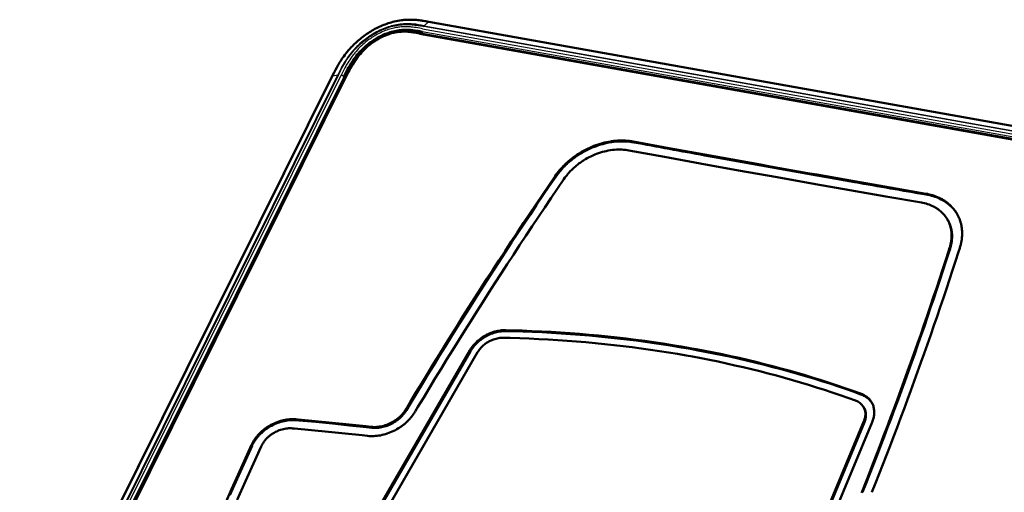
# Model space of a CAD drawing. Extents: x 0 to 420, y 0 to 297.
# Drawn here: x 43 to 109, y 74 to 105 of the extents above; entities that cross this region are included whole.
import ezdxf

# ---------------------------------------------------------------- set-up
doc = ezdxf.new("R2010")
doc.units = 0

msp = doc.modelspace()

# ---------------------------------------------------------------- linework, layer by layer
at = {"color": 7, "lineweight": 25}
for p, q in [((69.961, 104.722), (70.23, 104.965)), ((69.961, 104.722), (125.289, 94.858)), ((125.559, 95.1), (70.23, 104.965)), ((69.653, 104.16), (180.343, 84.425)), ((125.164, 94.451), (69.825, 104.318)), ((69.825, 104.318), (69.897, 104.179)), ((69.836, 104.521), (125.178, 94.654)), ((125.257, 94.813), (69.928, 104.677)), ((30.713, 34.092), (64.173, 101.436)), ((64.226, 101.435), (30.766, 34.091)), ((30.929, 34.046), (64.403, 101.419)), ((63.842, 101.369), (64.173, 101.436)), ((63.842, 101.369), (30.381, 34.023)), ((64.578, 101.314), (31.103, 33.941)), ((31.313, 33.974), (64.791, 101.354)), ((83.94, 96.984), (83.972, 96.926)), ((78.752, 94.616), (78.719, 94.674)), ((103.539, 93.438), (103.506, 93.495)), ((105.128, 89.813), (105.095, 89.871)), ((73.012, 83.025), (73.049, 82.966)), ((68.775, 79.04), (68.74, 79.094)), ((61.415, 78.361), (61.383, 78.418)), ((99.363, 78.289), (99.4, 78.23)), ((99.269, 73.552), (99.242, 73.6)), ((99.274, 73.542), (99.269, 73.552))]:
    msp.add_line(p, q, dxfattribs=at)
at = {"color": 7, "lineweight": 50}
for p, q in [((125.602, 95.116), (70.271, 104.981)), ((180.406, 84.475), (69.716, 104.211)), ((30.348, 34.001), (63.81, 101.35)), ((31.242, 33.957), (64.72, 101.338)), ((64.578, 101.314), (64.648, 101.193)), ((104.992, 91.702), (104.96, 91.76)), ((75.442, 84.316), (75.41, 84.373)), ((66.27, 71.392), (73.011, 83.025)), ((73.049, 82.966), (66.308, 71.333)), ((73.528, 82.895), (66.787, 71.261)), ((99.171, 80.084), (99.14, 80.141)), ((99.353, 79.221), (99.316, 79.276)), ((66.076, 77.92), (66.057, 77.953)), ((66.059, 77.957), (66.419, 77.913)), ((66.09, 77.896), (66.076, 77.92)), ((66.455, 77.854), (66.091, 77.893)), ((66.423, 77.913), (66.419, 77.913)), ((66.45, 77.864), (66.42, 77.916)), ((66.456, 77.856), (66.451, 77.866)), ((94.389, 66.34), (99.364, 78.288)), ((99.402, 78.23), (94.426, 66.281)), ((99.916, 78.228), (94.941, 66.28)), ((65.808, 77.35), (66.166, 77.307)), ((58.443, 76.648), (58.406, 76.706))]:
    msp.add_line(p, q, dxfattribs=at)
for points in [[(70.271, 104.981), (70.076, 105.016), (69.897, 105.045), (69.806, 105.059), (69.715, 105.072), (69.623, 105.083), (69.529, 105.094), (69.435, 105.103), (69.341, 105.11), (69.245, 105.116), (69.149, 105.12), (69.052, 105.122), (68.954, 105.121), (68.856, 105.119), (68.757, 105.115), (68.68, 105.11), (68.603, 105.104), (68.525, 105.096), (68.448, 105.087), (68.324, 105.07), (68.201, 105.049), (68.077, 105.025), (67.953, 104.997), (67.852, 104.972), (67.751, 104.944), (67.65, 104.915), (67.549, 104.883), (67.448, 104.848), (67.348, 104.812), (67.249, 104.773), (67.15, 104.733), (67.051, 104.69), (66.953, 104.646), (66.856, 104.599), (66.76, 104.551), (66.665, 104.501), (66.57, 104.449), (66.477, 104.396), (66.384, 104.341), (66.293, 104.285), (66.203, 104.227), (66.114, 104.167), (66.027, 104.107), (65.941, 104.045), (65.856, 103.981), (65.772, 103.917), (65.69, 103.851), (65.609, 103.784), (65.529, 103.716), (65.451, 103.647), (65.375, 103.577), (65.3, 103.506), (65.226, 103.434), (65.154, 103.362), (65.083, 103.288), (64.988, 103.184), (64.895, 103.079), (64.806, 102.973), (64.719, 102.865), (64.644, 102.767), (64.572, 102.669), (64.515, 102.589), (64.459, 102.508), (64.405, 102.426), (64.352, 102.345), (64.301, 102.262), (64.251, 102.18), (64.203, 102.097), (64.155, 102.014), (64.109, 101.931), (64.02, 101.765), (63.935, 101.599), (63.852, 101.433), (63.81, 101.35)], [(64.578, 101.314), (64.669, 101.496), (64.714, 101.587), (64.784, 101.72), (64.836, 101.82), (64.89, 101.918), (64.933, 101.994), (64.977, 102.069), (65.016, 102.135), (65.057, 102.201), (65.116, 102.293), (65.177, 102.384), (65.239, 102.474), (65.318, 102.581), (65.399, 102.685), (65.483, 102.788), (65.571, 102.89), (65.661, 102.989), (65.756, 103.088), (65.854, 103.184), (65.955, 103.278), (66.058, 103.369), (66.164, 103.457), (66.274, 103.544), (66.387, 103.628), (66.501, 103.708), (66.56, 103.747), (66.619, 103.786), (66.678, 103.823), (66.737, 103.859), (66.838, 103.918), (66.939, 103.974), (67.042, 104.027), (67.146, 104.077), (67.251, 104.125), (67.356, 104.169), (67.46, 104.21), (67.565, 104.248), (67.671, 104.283), (67.776, 104.314), (67.88, 104.341), (67.984, 104.366), (68.089, 104.387), (68.194, 104.405), (68.298, 104.419), (68.403, 104.431), (68.495, 104.438), (68.587, 104.443), (68.679, 104.445), (68.771, 104.445), (68.833, 104.444), (68.894, 104.441), (69.017, 104.434), (69.092, 104.427), (69.167, 104.42), (69.246, 104.411), (69.325, 104.4), (69.429, 104.385), (69.532, 104.369), (69.637, 104.351), (69.823, 104.318)], [(64.72, 101.338), (64.806, 101.509), (64.894, 101.683), (64.939, 101.769), (64.985, 101.855), (65.032, 101.94), (65.08, 102.024), (65.129, 102.107), (65.179, 102.19), (65.231, 102.272), (65.285, 102.353), (65.34, 102.433), (65.397, 102.513), (65.456, 102.592), (65.517, 102.67), (65.597, 102.769), (65.682, 102.866), (65.774, 102.967), (65.87, 103.066), (65.969, 103.163), (66.02, 103.21), (66.071, 103.257), (66.149, 103.325), (66.228, 103.391), (66.309, 103.456), (66.391, 103.519), (66.475, 103.58), (66.56, 103.64), (66.646, 103.697), (66.734, 103.753), (66.823, 103.807), (66.913, 103.858), (67.003, 103.907), (67.095, 103.954), (67.187, 103.998), (67.28, 104.04), (67.373, 104.079), (67.467, 104.115), (67.542, 104.143), (67.617, 104.168), (67.692, 104.192), (67.768, 104.214), (67.843, 104.234), (67.919, 104.252), (67.994, 104.269), (68.07, 104.283), (68.146, 104.296), (68.221, 104.307), (68.315, 104.318), (68.409, 104.326), (68.503, 104.332), (68.596, 104.334), (68.689, 104.335), (68.782, 104.332), (68.874, 104.328), (68.967, 104.321), (69.059, 104.312), (69.151, 104.301), (69.244, 104.289), (69.337, 104.275), (69.43, 104.26), (69.62, 104.228), (69.716, 104.211)], [(82.442, 96.993), (82.3, 96.969), (82.159, 96.941), (82.016, 96.909), (81.874, 96.872), (81.731, 96.832), (81.589, 96.787), (81.447, 96.738), (81.305, 96.686), (81.165, 96.629), (81.025, 96.568), (80.887, 96.504), (80.75, 96.436), (80.615, 96.364), (80.481, 96.288), (80.35, 96.21), (80.285, 96.169), (80.221, 96.127), (80.158, 96.085), (80.095, 96.042), (80.032, 95.998), (79.971, 95.954), (79.91, 95.908), (79.85, 95.862), (79.804, 95.827)], [(82.474, 96.935), (82.333, 96.911), (82.191, 96.883), (82.049, 96.851), (81.906, 96.815), (81.763, 96.774), (81.621, 96.729), (81.479, 96.681), (81.338, 96.628), (81.197, 96.571), (81.058, 96.51), (80.919, 96.446), (80.783, 96.378), (80.647, 96.306), (80.514, 96.231), (80.383, 96.152), (80.318, 96.111), (80.254, 96.07), (80.19, 96.027), (80.127, 95.984), (80.065, 95.941), (80.003, 95.896), (79.942, 95.851), (79.882, 95.805), (79.837, 95.769)], [(83.938, 96.984), (83.815, 97.005), (83.69, 97.022), (83.562, 97.035), (83.432, 97.044), (83.3, 97.05), (83.166, 97.051), (83.031, 97.049), (82.894, 97.042), (82.756, 97.032), (82.617, 97.017), (82.476, 96.998), (82.442, 96.993)], [(83.972, 96.926), (83.849, 96.947), (83.724, 96.964), (83.596, 96.977), (83.466, 96.986), (83.334, 96.992), (83.201, 96.993), (83.065, 96.991), (82.928, 96.985), (82.79, 96.974), (82.651, 96.959), (82.51, 96.941), (82.475, 96.935)], [(83.94, 96.984), (86.321, 96.546), (88.704, 96.112)], [(82.396, 96.395), (82.267, 96.373), (82.138, 96.347), (82.008, 96.317), (81.878, 96.282), (81.748, 96.244), (81.619, 96.201), (81.49, 96.154), (81.361, 96.104), (81.234, 96.049), (81.108, 95.991), (80.983, 95.928), (80.86, 95.863), (80.739, 95.793), (80.62, 95.72), (80.561, 95.683), (80.503, 95.644), (80.446, 95.605), (80.389, 95.565), (80.333, 95.525), (80.278, 95.483), (80.205, 95.427)], [(83.638, 96.388), (83.526, 96.406), (83.411, 96.421), (83.294, 96.433), (83.175, 96.44), (83.055, 96.443), (82.932, 96.443), (82.808, 96.438), (82.682, 96.43), (82.555, 96.417), (82.427, 96.4), (82.396, 96.395)], [(83.64, 96.388), (86.022, 95.95), (88.405, 95.516)], [(79.804, 95.827), (79.745, 95.78), (79.687, 95.732), (79.63, 95.683), (79.573, 95.634), (79.518, 95.584), (79.463, 95.534), (79.409, 95.483), (79.356, 95.432), (79.303, 95.38), (79.252, 95.327), (79.202, 95.275), (79.152, 95.221), (79.104, 95.167), (79.056, 95.113), (79.01, 95.058), (78.964, 95.003), (78.92, 94.948), (78.876, 94.892), (78.834, 94.836), (78.792, 94.78), (78.718, 94.674)], [(79.837, 95.769), (79.778, 95.722), (79.72, 95.674), (79.662, 95.626), (79.606, 95.576), (79.55, 95.527), (79.495, 95.476), (79.441, 95.425), (79.388, 95.374), (79.336, 95.322), (79.285, 95.27), (79.234, 95.217), (79.185, 95.163), (79.136, 95.109), (79.089, 95.055), (79.042, 95.001), (78.997, 94.946), (78.952, 94.89), (78.909, 94.834), (78.866, 94.778), (78.825, 94.722), (78.751, 94.617)], [(88.405, 95.515), (90.981, 95.05), (93.559, 94.589), (96.139, 94.131), (98.43, 93.728)], [(80.205, 95.427), (80.152, 95.384), (80.099, 95.34), (80.047, 95.296), (79.996, 95.251), (79.945, 95.205), (79.896, 95.159), (79.847, 95.112), (79.799, 95.065), (79.752, 95.018), (79.706, 94.969), (79.661, 94.921), (79.617, 94.871), (79.574, 94.822), (79.532, 94.772), (79.491, 94.722), (79.451, 94.671), (79.412, 94.62), (79.374, 94.569), (79.303, 94.47)], [(78.719, 94.674), (78.293, 94.049), (77.868, 93.423), (77.445, 92.798), (77.025, 92.171), (76.606, 91.544), (76.189, 90.917), (75.774, 90.29), (75.362, 89.661), (74.951, 89.033), (74.542, 88.404), (74.135, 87.775), (73.73, 87.146), (73.327, 86.516), (72.926, 85.886), (72.527, 85.256), (72.13, 84.625), (71.735, 83.994), (71.342, 83.362), (70.951, 82.731), (70.561, 82.098), (70.174, 81.466), (69.789, 80.833), (69.406, 80.2), (69.025, 79.567), (68.741, 79.093)], [(78.752, 94.616), (78.325, 93.991), (77.901, 93.366), (77.478, 92.74), (77.057, 92.114), (76.639, 91.487), (76.222, 90.86), (75.807, 90.232), (75.395, 89.604), (74.984, 88.976), (74.575, 88.348), (74.168, 87.719), (73.763, 87.089), (73.36, 86.46), (72.959, 85.829), (72.56, 85.199), (72.163, 84.568), (71.768, 83.937), (71.375, 83.306), (70.984, 82.674), (70.595, 82.042), (70.208, 81.41), (69.823, 80.777), (69.44, 80.145), (69.059, 79.511), (68.776, 79.04)], [(79.303, 94.47), (78.873, 93.84), (78.446, 93.21), (78.021, 92.579), (77.597, 91.948), (77.176, 91.316), (76.756, 90.684), (76.339, 90.052), (75.923, 89.419), (75.509, 88.786), (75.098, 88.152), (74.688, 87.518), (74.28, 86.884), (73.874, 86.249), (73.47, 85.614), (73.069, 84.979), (72.669, 84.343), (72.271, 83.708), (71.875, 83.071), (71.481, 82.435), (71.089, 81.798), (70.699, 81.161), (70.311, 80.523), (69.925, 79.885), (69.541, 79.247), (69.351, 78.931)], [(98.724, 94.325), (101.114, 93.909), (103.506, 93.495)], [(98.43, 93.728), (100.821, 93.311), (103.213, 92.898)], [(104.266, 92.495), (104.184, 92.547), (104.098, 92.596), (104.009, 92.643), (103.917, 92.686), (103.822, 92.727), (103.724, 92.764), (103.624, 92.798), (103.52, 92.829), (103.414, 92.856), (103.306, 92.88), (103.213, 92.898)], [(104.773, 93.01), (104.683, 93.068), (104.589, 93.122), (104.493, 93.174), (104.393, 93.223), (104.29, 93.268), (104.184, 93.311), (104.076, 93.35), (103.964, 93.387), (103.85, 93.42), (103.733, 93.449), (103.614, 93.475), (103.506, 93.495)], [(104.806, 92.953), (104.715, 93.01), (104.622, 93.064), (104.525, 93.116), (104.425, 93.165), (104.323, 93.21), (104.217, 93.253), (104.108, 93.293), (103.997, 93.329), (103.883, 93.362), (103.766, 93.391), (103.646, 93.417), (103.538, 93.438)], [(105.609, 92.125), (105.558, 92.21), (105.505, 92.294), (105.447, 92.375), (105.387, 92.454), (105.323, 92.531), (105.255, 92.606), (105.185, 92.678), (105.111, 92.749), (105.033, 92.816), (104.953, 92.882), (104.869, 92.944), (104.782, 93.005), (104.773, 93.01)], [(105.625, 92.096), (105.573, 92.181), (105.518, 92.264), (105.46, 92.344), (105.398, 92.423), (105.333, 92.499), (105.264, 92.573), (105.192, 92.645), (105.117, 92.714), (105.039, 92.781), (104.957, 92.846), (104.873, 92.907), (104.806, 92.953)], [(104.96, 91.76), (104.914, 91.837), (104.864, 91.913), (104.811, 91.987), (104.755, 92.058), (104.695, 92.128), (104.632, 92.195), (104.566, 92.259), (104.496, 92.322), (104.423, 92.382), (104.347, 92.439), (104.268, 92.494), (104.266, 92.495)], [(105.214, 90.968), (105.208, 91.015), (105.201, 91.062), (105.193, 91.108), (105.184, 91.154), (105.174, 91.2), (105.164, 91.245), (105.152, 91.29), (105.139, 91.334), (105.126, 91.378), (105.111, 91.421), (105.096, 91.464), (105.08, 91.507), (105.063, 91.549), (105.045, 91.591), (105.026, 91.632), (105.006, 91.672), (104.985, 91.713), (104.964, 91.752), (104.96, 91.76)], [(105.247, 90.91), (105.241, 90.957), (105.234, 91.004), (105.226, 91.05), (105.217, 91.096), (105.207, 91.142), (105.196, 91.187), (105.184, 91.232), (105.172, 91.276), (105.158, 91.32), (105.144, 91.364), (105.129, 91.406), (105.112, 91.449), (105.095, 91.491), (105.077, 91.533), (105.058, 91.574), (105.038, 91.615), (105.018, 91.655), (104.996, 91.695), (104.992, 91.702)], [(105.915, 91.172), (105.909, 91.223), (105.901, 91.275), (105.893, 91.326), (105.883, 91.376), (105.873, 91.426), (105.862, 91.476), (105.849, 91.525), (105.836, 91.574), (105.822, 91.623), (105.807, 91.671), (105.791, 91.718), (105.774, 91.766), (105.757, 91.812), (105.738, 91.859), (105.719, 91.905), (105.698, 91.95), (105.677, 91.995), (105.655, 92.039), (105.609, 92.125)], [(105.095, 89.871), (105.112, 89.924), (105.127, 89.977), (105.141, 90.029), (105.154, 90.082), (105.166, 90.134), (105.177, 90.186), (105.187, 90.238), (105.196, 90.289), (105.204, 90.34), (105.211, 90.392), (105.216, 90.443), (105.221, 90.493), (105.225, 90.544), (105.227, 90.594), (105.229, 90.643), (105.23, 90.693), (105.229, 90.742), (105.228, 90.791), (105.225, 90.839), (105.222, 90.887), (105.214, 90.968)], [(105.128, 89.813), (105.144, 89.866), (105.16, 89.919), (105.174, 89.971), (105.187, 90.024), (105.199, 90.076), (105.21, 90.128), (105.22, 90.18), (105.229, 90.231), (105.236, 90.283), (105.243, 90.334), (105.249, 90.385), (105.254, 90.435), (105.257, 90.486), (105.26, 90.536), (105.262, 90.586), (105.262, 90.635), (105.262, 90.684), (105.26, 90.733), (105.258, 90.781), (105.254, 90.83), (105.246, 90.91)], [(105.772, 89.851), (105.79, 89.909), (105.807, 89.967), (105.823, 90.024), (105.838, 90.082), (105.851, 90.139), (105.864, 90.196), (105.876, 90.253), (105.886, 90.31), (105.896, 90.366), (105.904, 90.423), (105.911, 90.479), (105.918, 90.535), (105.923, 90.59), (105.927, 90.646), (105.93, 90.701), (105.932, 90.755), (105.934, 90.81), (105.934, 90.864), (105.933, 90.918), (105.931, 90.971), (105.928, 91.024), (105.924, 91.077), (105.915, 91.172)], [(99.24, 73.6), (99.486, 74.217), (99.73, 74.835), (99.972, 75.453), (100.212, 76.071), (100.45, 76.688), (100.687, 77.306), (100.921, 77.923), (101.154, 78.541), (101.384, 79.158), (101.613, 79.775), (101.84, 80.392), (102.065, 81.009), (102.288, 81.626), (102.509, 82.242), (102.729, 82.859), (102.946, 83.475), (103.162, 84.091), (103.376, 84.708), (103.587, 85.323), (103.797, 85.939), (104.005, 86.555), (104.212, 87.171), (104.416, 87.786), (104.618, 88.401), (104.819, 89.016), (105.018, 89.631), (105.095, 89.871)], [(99.273, 73.542), (99.519, 74.16), (99.763, 74.778), (100.005, 75.395), (100.245, 76.013), (100.483, 76.631), (100.719, 77.248), (100.954, 77.866), (101.186, 78.483), (101.417, 79.1), (101.646, 79.717), (101.873, 80.334), (102.098, 80.951), (102.321, 81.568), (102.542, 82.185), (102.761, 82.801), (102.979, 83.418), (103.194, 84.034), (103.408, 84.65), (103.62, 85.266), (103.83, 85.882), (104.038, 86.497), (104.244, 87.113), (104.449, 87.728), (104.651, 88.343), (104.852, 88.958), (105.05, 89.573), (105.127, 89.813)], [(99.904, 73.542), (100.151, 74.162), (100.395, 74.781), (100.638, 75.4), (100.878, 76.02), (101.117, 76.638), (101.354, 77.258), (101.589, 77.876), (101.822, 78.495), (102.053, 79.114), (102.283, 79.733), (102.51, 80.351), (102.736, 80.969), (102.959, 81.588), (103.181, 82.206), (103.401, 82.824), (103.619, 83.442), (103.835, 84.059), (104.049, 84.677), (104.261, 85.294), (104.472, 85.912), (104.68, 86.529), (104.887, 87.146), (105.092, 87.762), (105.295, 88.379), (105.496, 88.995), (105.695, 89.612), (105.772, 89.851)], [(73.011, 83.025), (73.035, 83.065), (73.059, 83.104), (73.086, 83.145), (73.113, 83.185), (73.17, 83.263), (73.231, 83.34), (73.295, 83.415), (73.362, 83.489), (73.432, 83.56), (73.506, 83.63), (73.582, 83.697), (73.661, 83.761), (73.748, 83.827), (73.792, 83.859), (73.837, 83.89), (73.882, 83.92), (73.928, 83.95), (74.003, 83.995), (74.079, 84.038), (74.156, 84.078), (74.234, 84.116), (74.314, 84.152), (74.407, 84.19), (74.501, 84.225), (74.596, 84.256), (74.692, 84.284), (74.789, 84.307), (74.879, 84.326), (74.969, 84.342), (75.059, 84.355), (75.149, 84.365), (75.237, 84.371), (75.324, 84.374), (75.41, 84.374)], [(75.441, 84.313), (75.353, 84.313), (75.262, 84.309), (75.171, 84.302), (75.078, 84.292), (74.985, 84.278), (74.892, 84.261), (74.797, 84.24), (74.702, 84.215), (74.609, 84.188), (74.516, 84.157), (74.424, 84.122), (74.334, 84.085), (74.245, 84.044), (74.157, 84), (74.07, 83.953), (73.986, 83.903), (73.903, 83.85), (73.821, 83.794), (73.742, 83.736), (73.665, 83.676), (73.59, 83.613), (73.519, 83.548), (73.449, 83.482), (73.383, 83.413), (73.319, 83.343), (73.258, 83.27), (73.2, 83.197), (73.146, 83.121), (73.095, 83.044), (73.047, 82.966)], [(87.733, 83.181), (87.133, 83.285), (86.531, 83.384), (85.925, 83.479), (85.317, 83.569), (84.706, 83.655), (84.092, 83.736), (83.475, 83.813), (82.855, 83.885), (82.233, 83.952), (81.608, 84.014), (80.98, 84.072), (80.35, 84.125), (79.717, 84.174), (79.082, 84.217), (78.444, 84.256), (77.804, 84.29), (77.161, 84.319), (76.516, 84.343), (75.869, 84.363), (75.41, 84.373)], [(87.765, 83.123), (87.166, 83.227), (86.563, 83.326), (85.958, 83.421), (85.349, 83.512), (84.738, 83.597), (84.124, 83.678), (83.507, 83.755), (82.888, 83.827), (82.266, 83.894), (81.641, 83.957), (81.013, 84.014), (80.383, 84.068), (79.75, 84.116), (79.115, 84.159), (78.477, 84.198), (77.837, 84.232), (77.194, 84.261), (76.549, 84.285), (75.902, 84.305), (75.442, 84.316)], [(75.253, 83.866), (75.213, 83.866), (75.173, 83.866), (75.092, 83.861), (75.01, 83.853), (74.928, 83.841), (74.845, 83.825), (74.763, 83.806), (74.68, 83.783), (74.598, 83.756), (74.517, 83.726), (74.437, 83.692), (74.359, 83.656), (74.282, 83.616), (74.207, 83.573), (74.134, 83.526), (74.063, 83.477), (73.995, 83.425), (73.929, 83.371), (73.866, 83.314), (73.806, 83.255), (73.748, 83.195), (73.699, 83.137), (73.652, 83.078), (73.607, 83.018), (73.566, 82.957), (73.528, 82.895)], [(87.486, 82.684), (86.891, 82.787), (86.292, 82.886), (85.691, 82.98), (85.086, 83.07), (84.479, 83.155), (83.869, 83.236), (83.257, 83.312), (82.641, 83.383), (82.023, 83.45), (81.403, 83.512), (80.779, 83.569), (80.153, 83.622), (79.525, 83.67), (78.894, 83.713), (78.26, 83.752), (77.624, 83.785), (76.986, 83.814), (76.345, 83.838), (75.703, 83.857), (75.254, 83.868)], [(99.14, 80.141), (98.621, 80.327), (98.099, 80.509), (97.573, 80.687), (97.044, 80.861), (96.512, 81.032), (95.977, 81.198), (95.438, 81.361), (94.896, 81.519), (94.351, 81.674), (93.802, 81.824), (93.251, 81.971), (92.696, 82.113), (92.138, 82.252), (91.577, 82.386), (91.013, 82.516), (90.446, 82.642), (89.876, 82.764), (89.303, 82.882), (88.727, 82.995), (88.149, 83.104), (87.732, 83.18)], [(99.171, 80.084), (98.652, 80.27), (98.13, 80.452), (97.605, 80.63), (97.076, 80.804), (96.544, 80.974), (96.008, 81.141), (95.469, 81.303), (94.927, 81.462), (94.382, 81.616), (93.834, 81.767), (93.282, 81.913), (92.728, 82.056), (92.17, 82.194), (91.609, 82.328), (91.045, 82.459), (90.478, 82.585), (89.908, 82.706), (89.335, 82.824), (88.759, 82.938), (88.18, 83.047), (87.765, 83.122)], [(98.808, 79.667), (98.293, 79.852), (97.775, 80.032), (97.253, 80.209), (96.728, 80.382), (96.2, 80.551), (95.668, 80.716), (95.133, 80.878), (94.595, 81.035), (94.054, 81.188), (93.51, 81.338), (92.962, 81.483), (92.412, 81.625), (91.858, 81.762), (91.301, 81.895), (90.742, 82.025), (90.179, 82.15), (89.613, 82.271), (89.044, 82.387), (88.473, 82.5), (87.898, 82.608), (87.486, 82.683)], [(99.141, 80.143), (99.206, 80.117), (99.271, 80.089), (99.333, 80.059), (99.394, 80.025), (99.453, 79.99), (99.51, 79.952), (99.563, 79.913), (99.614, 79.871), (99.662, 79.828), (99.708, 79.783), (99.751, 79.735), (99.792, 79.686), (99.826, 79.641), (99.857, 79.594), (99.887, 79.545), (99.914, 79.496), (99.938, 79.445)], [(99.952, 79.413), (99.921, 79.473), (99.886, 79.532), (99.866, 79.561), (99.846, 79.59), (99.813, 79.633), (99.779, 79.675), (99.742, 79.716), (99.703, 79.755), (99.653, 79.802), (99.6, 79.845), (99.546, 79.886), (99.491, 79.923), (99.435, 79.958), (99.368, 79.995), (99.302, 80.028), (99.236, 80.057), (99.17, 80.082)], [(66.424, 77.914), (66.511, 77.906), (66.599, 77.902), (66.69, 77.903), (66.782, 77.907), (66.876, 77.915), (66.97, 77.928), (67.066, 77.944), (67.161, 77.965), (67.258, 77.99), (67.354, 78.019), (67.449, 78.052), (67.545, 78.089), (67.639, 78.13), (67.731, 78.175), (67.823, 78.224), (67.912, 78.276), (67.956, 78.303), (67.999, 78.331), (68.042, 78.36), (68.084, 78.39), (68.125, 78.42), (68.165, 78.451), (68.205, 78.483), (68.244, 78.515), (68.283, 78.549), (68.32, 78.582), (68.357, 78.616), (68.392, 78.651), (68.427, 78.687), (68.461, 78.722), (68.494, 78.759), (68.526, 78.795), (68.556, 78.832), (68.586, 78.87), (68.615, 78.908), (68.643, 78.946), (68.67, 78.984), (68.696, 79.022), (68.74, 79.094)], [(66.456, 77.856), (66.543, 77.848), (66.632, 77.845), (66.722, 77.845), (66.815, 77.849), (66.908, 77.857), (67.003, 77.87), (67.098, 77.887), (67.194, 77.907), (67.29, 77.932), (67.386, 77.961), (67.482, 77.994), (67.577, 78.032), (67.671, 78.073), (67.764, 78.117), (67.855, 78.166), (67.944, 78.218), (67.988, 78.245), (68.031, 78.273), (68.074, 78.302), (68.116, 78.332), (68.157, 78.362), (68.198, 78.393), (68.238, 78.425), (68.277, 78.458), (68.315, 78.491), (68.353, 78.524), (68.389, 78.559), (68.425, 78.594), (68.459, 78.629), (68.493, 78.665), (68.526, 78.701), (68.558, 78.738), (68.589, 78.775), (68.619, 78.812), (68.648, 78.85), (68.676, 78.888), (68.702, 78.926), (68.728, 78.965), (68.773, 79.036)], [(99.364, 78.288), (99.379, 78.324), (99.392, 78.36), (99.404, 78.396), (99.415, 78.431), (99.43, 78.485), (99.442, 78.538), (99.452, 78.592), (99.459, 78.644), (99.464, 78.703), (99.466, 78.761), (99.465, 78.818), (99.461, 78.874), (99.453, 78.929), (99.442, 78.984), (99.429, 79.036), (99.412, 79.086), (99.393, 79.136), (99.37, 79.184), (99.344, 79.231), (99.316, 79.276)], [(99.353, 79.221), (99.369, 79.196), (99.398, 79.146), (99.424, 79.093), (99.446, 79.039), (99.465, 78.983), (99.48, 78.926), (99.492, 78.868), (99.499, 78.808), (99.503, 78.747), (99.504, 78.686), (99.5, 78.624), (99.493, 78.561), (99.483, 78.495), (99.468, 78.429), (99.449, 78.363), (99.427, 78.296), (99.402, 78.23)], [(99.938, 79.445), (99.958, 79.4), (99.976, 79.354), (99.996, 79.292), (100.014, 79.229), (100.029, 79.165), (100.04, 79.099), (100.049, 79.033), (100.054, 78.966), (100.056, 78.899), (100.056, 78.833), (100.052, 78.765), (100.045, 78.699), (100.036, 78.632), (100.023, 78.565), (100.006, 78.495), (99.987, 78.425), (99.964, 78.355), (99.941, 78.291), (99.916, 78.228)], [(61.383, 78.418), (61.285, 78.426), (61.185, 78.429), (61.084, 78.428), (60.981, 78.423), (60.877, 78.414), (60.771, 78.401), (60.665, 78.384), (60.558, 78.363), (60.451, 78.337), (60.343, 78.308), (60.236, 78.274), (60.129, 78.236), (60.023, 78.194), (59.918, 78.149), (59.814, 78.099), (59.711, 78.046), (59.611, 77.989), (59.512, 77.929), (59.464, 77.898), (59.416, 77.866), (59.369, 77.833), (59.323, 77.799), (59.277, 77.765), (59.232, 77.73), (59.188, 77.694), (59.144, 77.657), (59.102, 77.62), (59.06, 77.583), (59.019, 77.545), (58.979, 77.506), (58.94, 77.467), (58.902, 77.427), (58.864, 77.387), (58.828, 77.346), (58.793, 77.305), (58.758, 77.263), (58.725, 77.222), (58.692, 77.18), (58.661, 77.137), (58.631, 77.094), (58.602, 77.052), (58.574, 77.008), (58.546, 76.965), (58.52, 76.921), (58.496, 76.878), (58.472, 76.834), (58.449, 76.79), (58.427, 76.746), (58.408, 76.706)], [(61.415, 78.361), (61.317, 78.368), (61.218, 78.371), (61.116, 78.37), (61.013, 78.365), (60.909, 78.356), (60.803, 78.343), (60.697, 78.326), (60.59, 78.305), (60.483, 78.279), (60.375, 78.25), (60.268, 78.216), (60.161, 78.178), (60.055, 78.136), (59.95, 78.091), (59.846, 78.041), (59.744, 77.988), (59.643, 77.931), (59.545, 77.871), (59.496, 77.84), (59.449, 77.808), (59.401, 77.775), (59.355, 77.741), (59.309, 77.707), (59.264, 77.672), (59.22, 77.636), (59.177, 77.599), (59.134, 77.562), (59.092, 77.525), (59.051, 77.487), (59.011, 77.448), (58.972, 77.409), (58.934, 77.369), (58.897, 77.329), (58.86, 77.288), (58.825, 77.247), (58.79, 77.205), (58.757, 77.164), (58.725, 77.121), (58.694, 77.079), (58.663, 77.036), (58.634, 76.993), (58.606, 76.95), (58.579, 76.907), (58.553, 76.863), (58.528, 76.82), (58.504, 76.776), (58.481, 76.732), (58.46, 76.688), (58.441, 76.648)], [(66.057, 77.954), (64.93, 78.072), (63.8, 78.187), (62.669, 78.297), (61.535, 78.404), (61.383, 78.418)], [(66.172, 77.31), (66.274, 77.301), (66.377, 77.296), (66.483, 77.294), (66.59, 77.297), (66.699, 77.304), (66.808, 77.314), (66.919, 77.329), (67.031, 77.348), (67.143, 77.371), (67.256, 77.399), (67.369, 77.43), (67.481, 77.466), (67.593, 77.505), (67.705, 77.549), (67.815, 77.597), (67.924, 77.648), (68.032, 77.703), (68.138, 77.762), (68.242, 77.824), (68.293, 77.856), (68.343, 77.889), (68.393, 77.923), (68.442, 77.958), (68.491, 77.993), (68.539, 78.03), (68.586, 78.066), (68.632, 78.104), (68.678, 78.142), (68.723, 78.181), (68.766, 78.22), (68.81, 78.26), (68.852, 78.301), (68.893, 78.342), (68.933, 78.383), (68.973, 78.425), (69.011, 78.468), (69.049, 78.511), (69.085, 78.554), (69.121, 78.598), (69.155, 78.642), (69.189, 78.686), (69.221, 78.731), (69.253, 78.775), (69.283, 78.821), (69.312, 78.866), (69.351, 78.928)], [(61.143, 77.814), (61.061, 77.819), (60.977, 77.821), (60.892, 77.819), (60.805, 77.813), (60.717, 77.802), (60.628, 77.788), (60.538, 77.769), (60.448, 77.746), (60.358, 77.719), (60.269, 77.688), (60.18, 77.653), (60.092, 77.614), (60.005, 77.571), (59.921, 77.525), (59.838, 77.475), (59.797, 77.448), (59.757, 77.422), (59.718, 77.394), (59.679, 77.365), (59.642, 77.336), (59.604, 77.306), (59.568, 77.276), (59.533, 77.245), (59.498, 77.213), (59.464, 77.181), (59.431, 77.148), (59.399, 77.114), (59.368, 77.081), (59.338, 77.046), (59.309, 77.012), (59.281, 76.977), (59.254, 76.942), (59.228, 76.906), (59.203, 76.87), (59.179, 76.834), (59.156, 76.798), (59.134, 76.761), (59.113, 76.725), (59.094, 76.688), (59.075, 76.651), (59.058, 76.614), (59.057, 76.612)], [(65.808, 77.35), (64.682, 77.468), (63.553, 77.583), (62.423, 77.693), (61.291, 77.8), (61.143, 77.814)], [(66.09, 77.896), (64.962, 78.014), (63.833, 78.129), (62.701, 78.24), (61.568, 78.347), (61.415, 78.361)], [(56.648, 72.781), (57.08, 73.76), (57.517, 74.741), (58.407, 76.706)], [(58.443, 76.648), (58, 75.673), (57.556, 74.689), (56.959, 73.346)], [(59.058, 76.612), (58.534, 75.457), (58.005, 74.279), (57.46, 73.048)], [(99.242, 73.6), (99.224, 73.554), (99.207, 73.508)]]:
    msp.add_lwpolyline(points, dxfattribs=at)
at = {"color": 7, "lineweight": 25}
for points in [[(63.842, 101.369), (63.911, 101.508), (63.982, 101.649), (64.02, 101.722), (64.106, 101.885), (64.191, 102.04), (64.251, 102.145), (64.319, 102.258), (64.396, 102.382), (64.442, 102.452), (64.489, 102.524), (64.533, 102.587), (64.578, 102.651), (64.662, 102.766), (64.751, 102.881), (64.843, 102.995), (64.938, 103.108), (65.035, 103.217), (65.134, 103.322), (65.233, 103.423), (65.342, 103.53), (65.448, 103.628), (65.529, 103.7), (65.606, 103.766), (65.68, 103.828), (65.753, 103.887), (65.872, 103.98), (65.994, 104.069), (66.117, 104.156), (66.243, 104.239), (66.369, 104.319), (66.497, 104.395), (66.626, 104.467), (66.757, 104.537), (66.889, 104.603), (67.022, 104.665), (67.155, 104.722), (67.288, 104.776), (67.421, 104.826), (67.555, 104.872), (67.623, 104.893), (67.69, 104.914), (67.78, 104.94), (67.87, 104.963), (67.96, 104.985), (68.027, 105.001), (68.094, 105.015), (68.161, 105.028), (68.227, 105.04), (68.328, 105.056), (68.429, 105.07), (68.531, 105.081), (68.632, 105.09), (68.734, 105.097), (68.836, 105.102), (68.939, 105.104), (69.041, 105.104), (69.109, 105.102), (69.178, 105.1), (69.314, 105.092), (69.428, 105.083), (69.542, 105.072), (69.655, 105.058), (69.74, 105.046), (69.824, 105.034), (69.992, 105.007), (70.115, 104.986), (70.23, 104.965)], [(69.961, 104.722), (69.747, 104.76), (69.581, 104.786), (69.487, 104.8), (69.388, 104.813), (69.288, 104.824), (69.188, 104.833), (69.087, 104.84), (68.986, 104.846), (68.885, 104.848), (68.784, 104.849), (68.682, 104.846), (68.569, 104.841), (68.455, 104.832), (68.341, 104.819), (68.226, 104.803), (68.112, 104.784), (67.998, 104.761), (67.884, 104.735), (67.77, 104.705), (67.657, 104.673), (67.546, 104.638), (67.434, 104.599), (67.322, 104.557), (67.211, 104.513), (67.101, 104.466), (66.992, 104.416), (66.884, 104.363), (66.773, 104.306), (66.664, 104.246), (66.556, 104.184), (66.449, 104.12), (66.344, 104.053), (66.241, 103.983), (66.18, 103.941), (66.119, 103.897), (66, 103.808), (65.884, 103.716), (65.77, 103.621), (65.659, 103.524), (65.558, 103.43), (65.459, 103.334), (65.363, 103.236), (65.27, 103.136), (65.21, 103.069), (65.15, 103), (65.069, 102.902), (64.987, 102.797), (64.906, 102.691), (64.832, 102.587), (64.78, 102.512), (64.731, 102.438), (64.682, 102.362), (64.634, 102.285), (64.589, 102.211), (64.544, 102.135), (64.458, 101.984), (64.377, 101.835), (64.308, 101.703), (64.262, 101.615), (64.173, 101.436)], [(64.226, 101.435), (64.327, 101.638), (64.379, 101.739), (64.458, 101.89), (64.519, 102.002), (64.582, 102.113), (64.664, 102.25), (64.706, 102.318), (64.749, 102.385), (64.815, 102.486), (64.884, 102.585), (64.955, 102.684), (65.028, 102.781), (65.116, 102.891), (65.206, 102.999), (65.3, 103.106), (65.397, 103.21), (65.497, 103.313), (65.601, 103.413), (65.707, 103.511), (65.812, 103.603), (65.92, 103.693), (66.031, 103.781), (66.144, 103.866), (66.26, 103.948), (66.381, 104.029), (66.504, 104.107), (66.566, 104.145), (66.629, 104.182), (66.693, 104.218), (66.756, 104.253), (66.821, 104.288), (66.885, 104.321), (66.972, 104.364), (67.06, 104.405), (67.148, 104.445), (67.266, 104.494), (67.385, 104.54), (67.505, 104.583), (67.625, 104.622), (67.745, 104.657), (67.865, 104.689), (67.986, 104.716), (68.107, 104.74), (68.227, 104.76), (68.348, 104.776), (68.456, 104.788), (68.563, 104.796), (68.67, 104.801), (68.776, 104.803), (68.882, 104.802), (68.948, 104.8), (69.013, 104.797), (69.144, 104.789), (69.274, 104.777), (69.365, 104.766), (69.456, 104.755), (69.546, 104.742), (69.708, 104.716), (69.78, 104.704), (69.928, 104.677)], [(69.836, 104.521), (69.675, 104.549), (69.532, 104.573), (69.425, 104.59), (69.319, 104.605), (69.18, 104.622), (69.11, 104.63), (69.038, 104.636), (68.941, 104.643), (68.84, 104.647), (68.737, 104.649), (68.678, 104.649), (68.618, 104.648), (68.557, 104.646), (68.495, 104.643), (68.412, 104.637), (68.327, 104.629), (68.241, 104.618), (68.182, 104.61), (68.121, 104.601), (68.061, 104.59), (68.001, 104.579), (67.92, 104.561), (67.838, 104.542), (67.756, 104.521), (67.657, 104.493), (67.557, 104.461), (67.457, 104.427), (67.357, 104.39), (67.257, 104.35), (67.149, 104.304), (67.042, 104.255), (66.936, 104.203), (66.83, 104.147), (66.725, 104.089), (66.622, 104.029), (66.54, 103.978), (66.459, 103.926), (66.379, 103.873), (66.319, 103.831), (66.261, 103.79), (66.145, 103.703), (66.032, 103.614), (65.941, 103.538), (65.851, 103.46), (65.764, 103.381), (65.679, 103.3), (65.596, 103.217), (65.546, 103.165), (65.497, 103.113), (65.401, 103.007), (65.31, 102.9), (65.264, 102.844), (65.219, 102.788), (65.133, 102.675), (65.051, 102.562), (64.974, 102.449), (64.909, 102.349), (64.848, 102.25), (64.789, 102.153), (64.748, 102.081), (64.708, 102.01), (64.652, 101.907), (64.599, 101.807), (64.532, 101.676), (64.488, 101.59), (64.403, 101.419)], [(69.653, 104.16), (69.429, 104.199), (69.315, 104.218), (69.223, 104.232), (69.13, 104.245), (69.055, 104.254), (68.98, 104.263), (68.87, 104.272), (68.759, 104.279), (68.648, 104.282), (68.536, 104.281), (68.479, 104.28), (68.423, 104.277), (68.317, 104.269), (68.211, 104.257), (68.104, 104.242), (67.997, 104.222), (67.89, 104.199), (67.797, 104.176), (67.704, 104.15), (67.612, 104.121), (67.519, 104.089), (67.427, 104.054), (67.37, 104.031), (67.313, 104.008), (67.199, 103.957), (67.087, 103.902), (66.975, 103.844), (66.864, 103.782), (66.756, 103.717), (66.649, 103.648), (66.543, 103.577), (66.44, 103.503), (66.34, 103.426), (66.242, 103.346), (66.146, 103.265), (66.053, 103.181), (65.958, 103.09), (65.866, 102.997), (65.776, 102.902), (65.69, 102.805), (65.608, 102.707), (65.566, 102.654), (65.524, 102.601), (65.444, 102.493), (65.367, 102.383), (65.293, 102.273), (65.223, 102.16), (65.159, 102.053), (65.097, 101.944), (65.037, 101.835), (64.982, 101.731), (64.928, 101.627), (64.875, 101.522), (64.791, 101.354)], [(64.578, 101.314), (64.564, 101.332), (64.544, 101.352), (64.518, 101.371), (64.487, 101.39), (64.471, 101.398), (64.454, 101.405), (64.437, 101.411), (64.421, 101.415), (64.403, 101.419)]]:
    msp.add_lwpolyline(points, dxfattribs=at)
for centre, radius, start, end in [((70.066, 104.613), 0.151, 133.94138, 155.0822), ((64.196, 101.293), 0.145, 78.18668, 99.23298), ((63.845, 101.328), 0.0412, 94.05098, 148.0914)]:
    msp.add_arc(centre, radius, start, end, dxfattribs=at)
at = {"color": 7, "lineweight": 50}
for centre, radius, start, end in [((367.865, 1634.672), 1563.732, 259.540055, 259.71751), ((336.599, 1457.433), 1383.706, 259.679554, 260.101032), ((389.464, 1753.757), 1684.76, 259.717667, 260.063821), ((365.207, 1614.963), 1543.861, 260.061744, 260.24187), ((98.463, 78.688), 1.037, 34.5442, 70.59675)]:
    msp.add_arc(centre, radius, start, end, dxfattribs=at)

doc.saveas('drawing.dxf')
